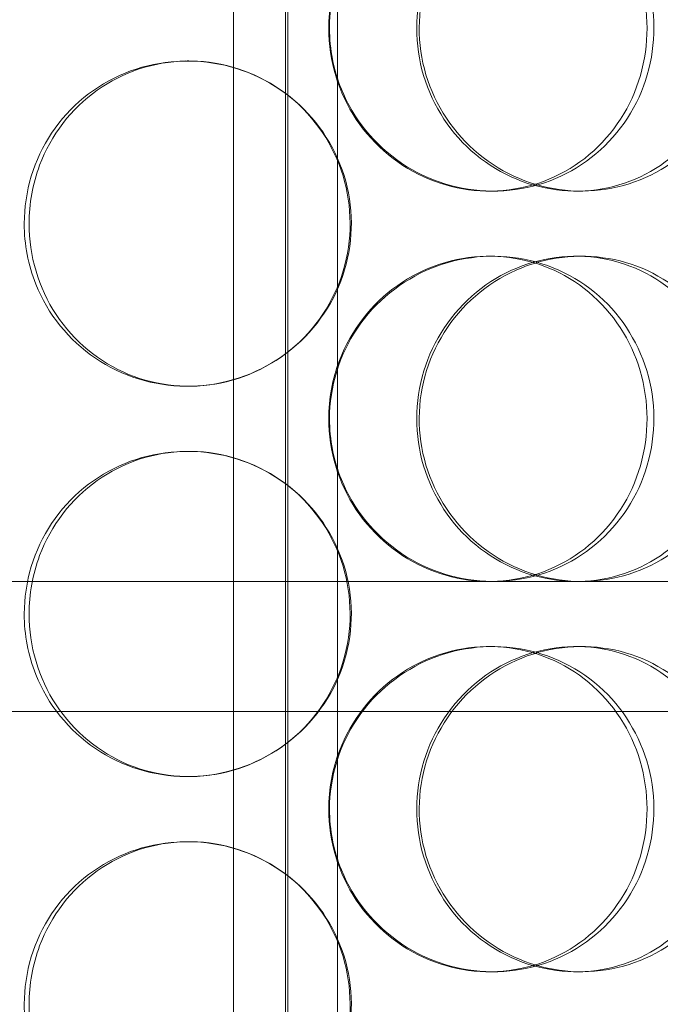
# Model space of a CAD drawing. Units: millimetres. Extents: x 249097 to 267924, y 156335 to 175609.
# Drawn here: x 259819 to 259918, y 171974 to 172125 of the extents above; entities that cross this region are included whole.
import ezdxf

# ---------------------------------------------------------------- set-up
doc = ezdxf.new("R2010")
doc.units = ezdxf.units.MM
doc.linetypes.add('DASHED', pattern=[0])
doc.layers.add('Hidden (ISO)', color=1, linetype='DASHED', lineweight=18, true_color=0xff0000)

msp = doc.modelspace()

# ---------------------------------------------------------------- linework, layer by layer
at = {"layer": 'Hidden (ISO)', "ltscale": 13.217279}
for p, q in [((259860.62, 173089.13), (259860.62, 171039.13)), ((259860.62, 171039.13), (259860.62, 173089.13))]:
    msp.add_line(p, q, dxfattribs=at)
at = {"layer": 'Hidden (ISO)', "ltscale": 12.823606}
msp.add_line((259860.25, 173028.07), (259860.25, 171039.13), dxfattribs=at)
at = {"layer": 'Hidden (ISO)', "ltscale": 13.054485}
for p, q in [((259852.25, 171982.25), (259852.25, 172927.13)), ((259868.25, 171982.25), (259868.25, 172927.13))]:
    msp.add_line(p, q, dxfattribs=at)
at = {"layer": 'Hidden (ISO)', "ltscale": 0.152202}
for p, q in [((259845.14, 172119.13), (259845.41, 172119.13)), ((259892.16, 172099.13), (259891.57, 172099.13)), ((259905.75, 172099.13), (259904.91, 172099.13)), ((259891.57, 172089.13), (259892.16, 172089.13)), ((259904.91, 172089.13), (259905.75, 172089.13)), ((259845.41, 172069.13), (259845.14, 172069.13)), ((259845.14, 172059.13), (259845.41, 172059.13)), ((259892.16, 172039.13), (259891.57, 172039.13)), ((259891.57, 172029.13), (259892.16, 172029.13)), ((259904.91, 172029.13), (259905.75, 172029.13)), ((259845.41, 172009.13), (259845.14, 172009.13)), ((259845.14, 171999.13), (259845.41, 171999.13)), ((259892.16, 171979.13), (259891.57, 171979.13)), ((259905.75, 171979.13), (259904.91, 171979.13))]:
    msp.add_line(p, q, dxfattribs=at)
at = {"layer": 'Hidden (ISO)', "ltscale": 3.753626}
msp.add_line((259794.27, 172039.13), (259891.57, 172039.13), dxfattribs=at)
at = {"layer": 'Hidden (ISO)', "ltscale": 3.746203}
msp.add_line((259892.16, 172039.13), (259982.26, 172039.13), dxfattribs=at)
at = {"layer": 'Hidden (ISO)', "ltscale": 12.608907}
msp.add_line((259652.75, 172019.13), (260067.75, 172019.13), dxfattribs=at)
at = {"layer": 'Hidden (ISO)', "ltscale": 13.168228}
for p, q in [((259852.25, 171029.13), (259852.25, 171982.25)), ((259868.25, 171029.13), (259868.25, 171982.25))]:
    msp.add_line(p, q, dxfattribs=at)
at = {"layer": 'Hidden (ISO)', "ltscale": 5.955276}
for points in [[(259866.89, 172124.13), (259866.89, 172119.19), (259868.39, 172114.25), (259871.13, 172110.15), (259873.86, 172106.06), (259877.82, 172102.82), (259882.33, 172100.96), (259886.77, 172099.14), (259891.72, 172098.66), (259896.38, 172099.62), (259901.15, 172100.59), (259905.59, 172103.07), (259908.95, 172106.62), (259912.3, 172110.15), (259914.57, 172114.73), (259915.43, 172119.6), (259916.29, 172124.45), (259915.73, 172129.56), (259913.85, 172134.08), (259911.96, 172138.63), (259908.73, 172142.56), (259904.67, 172145.22), (259900.67, 172147.85), (259895.89, 172149.22), (259891.09, 172149.13), (259886.28, 172149.03), (259881.48, 172147.45), (259877.5, 172144.64), (259873.47, 172141.81), (259870.31, 172137.73), (259868.54, 172133.1), (259867.46, 172130.24), (259866.89, 172127.19), (259866.89, 172124.13)], [(259928.79, 172124.13), (259928.79, 172119.19), (259927.38, 172114.25), (259924.77, 172110.15), (259922.16, 172106.06), (259918.36, 172102.82), (259913.98, 172100.96), (259909.66, 172099.14), (259904.78, 172098.66), (259900.14, 172099.62), (259895.39, 172100.59), (259890.9, 172103.07), (259887.47, 172106.62), (259884.07, 172110.15), (259881.72, 172114.73), (259880.83, 172119.6), (259879.95, 172124.45), (259880.53, 172129.56), (259882.46, 172134.08), (259884.41, 172138.63), (259887.72, 172142.56), (259891.81, 172145.22), (259895.86, 172147.85), (259900.65, 172149.22), (259905.39, 172149.13), (259910.14, 172149.03), (259914.82, 172147.45), (259918.66, 172144.64), (259922.54, 172141.81), (259925.55, 172137.73), (259927.23, 172133.1), (259928.26, 172130.24), (259928.79, 172127.19), (259928.79, 172124.13)], [(259820.84, 172094.13), (259820.84, 172089.19), (259822.3, 172084.25), (259825.01, 172080.15), (259827.71, 172076.06), (259831.63, 172072.82), (259836.14, 172070.96), (259840.57, 172069.14), (259845.55, 172068.66), (259850.27, 172069.62), (259855.11, 172070.59), (259859.64, 172073.07), (259863.1, 172076.62), (259866.54, 172080.15), (259868.89, 172084.73), (259869.78, 172089.6), (259870.67, 172094.45), (259870.09, 172099.56), (259868.14, 172104.08), (259866.19, 172108.63), (259862.86, 172112.56), (259858.72, 172115.22), (259854.63, 172117.85), (259849.76, 172119.22), (259844.92, 172119.13), (259840.07, 172119.03), (259835.28, 172117.45), (259831.32, 172114.64), (259827.32, 172111.81), (259824.2, 172107.73), (259822.46, 172103.1), (259821.39, 172100.24), (259820.84, 172097.19), (259820.84, 172094.13)], [(259866.89, 172064.13), (259866.89, 172059.19), (259868.39, 172054.25), (259871.13, 172050.15), (259873.86, 172046.06), (259877.82, 172042.82), (259882.33, 172040.96), (259886.77, 172039.14), (259891.72, 172038.66), (259896.38, 172039.62), (259901.15, 172040.59), (259905.59, 172043.07), (259908.95, 172046.62), (259912.3, 172050.15), (259914.57, 172054.73), (259915.43, 172059.6), (259916.29, 172064.45), (259915.73, 172069.56), (259913.85, 172074.08), (259911.96, 172078.63), (259908.73, 172082.56), (259904.67, 172085.22), (259900.67, 172087.85), (259895.89, 172089.22), (259891.09, 172089.13), (259886.28, 172089.03), (259881.48, 172087.45), (259877.5, 172084.64), (259873.47, 172081.81), (259870.31, 172077.73), (259868.54, 172073.1), (259867.46, 172070.24), (259866.89, 172067.19), (259866.89, 172064.13)], [(259928.79, 172064.13), (259928.79, 172059.19), (259927.38, 172054.25), (259924.77, 172050.15), (259922.16, 172046.06), (259918.36, 172042.82), (259913.98, 172040.96), (259909.66, 172039.14), (259904.78, 172038.66), (259900.14, 172039.62), (259895.39, 172040.59), (259890.9, 172043.07), (259887.47, 172046.62), (259884.07, 172050.15), (259881.72, 172054.73), (259880.83, 172059.6), (259879.95, 172064.45), (259880.53, 172069.56), (259882.46, 172074.08), (259884.41, 172078.63), (259887.72, 172082.56), (259891.81, 172085.22), (259895.86, 172087.85), (259900.65, 172089.22), (259905.39, 172089.13), (259910.14, 172089.03), (259914.82, 172087.45), (259918.66, 172084.64), (259922.54, 172081.81), (259925.55, 172077.73), (259927.23, 172073.1), (259928.26, 172070.24), (259928.79, 172067.19), (259928.79, 172064.13)], [(259820.84, 172034.13), (259820.84, 172029.19), (259822.3, 172024.25), (259825.01, 172020.15), (259827.71, 172016.06), (259831.63, 172012.82), (259836.14, 172010.96), (259840.57, 172009.14), (259845.55, 172008.66), (259850.27, 172009.62), (259855.11, 172010.59), (259859.64, 172013.07), (259863.1, 172016.62), (259866.54, 172020.15), (259868.89, 172024.73), (259869.78, 172029.6), (259870.67, 172034.45), (259870.09, 172039.56), (259868.14, 172044.08), (259866.19, 172048.63), (259862.86, 172052.56), (259858.72, 172055.22), (259854.63, 172057.85), (259849.76, 172059.22), (259844.92, 172059.13), (259840.07, 172059.03), (259835.28, 172057.45), (259831.32, 172054.64), (259827.32, 172051.81), (259824.2, 172047.73), (259822.46, 172043.1), (259821.39, 172040.24), (259820.84, 172037.19), (259820.84, 172034.13)], [(259866.89, 172004.13), (259866.89, 171999.19), (259868.39, 171994.25), (259871.13, 171990.15), (259873.86, 171986.06), (259877.82, 171982.82), (259882.33, 171980.96), (259886.77, 171979.14), (259891.72, 171978.66), (259896.38, 171979.62), (259901.15, 171980.59), (259905.59, 171983.07), (259908.95, 171986.62), (259912.3, 171990.15), (259914.57, 171994.73), (259915.43, 171999.6), (259916.29, 172004.45), (259915.73, 172009.56), (259913.85, 172014.08), (259911.96, 172018.63), (259908.73, 172022.56), (259904.67, 172025.22), (259900.67, 172027.85), (259895.89, 172029.22), (259891.09, 172029.13), (259886.28, 172029.03), (259881.48, 172027.45), (259877.5, 172024.64), (259873.47, 172021.81), (259870.31, 172017.73), (259868.54, 172013.1), (259867.46, 172010.24), (259866.89, 172007.19), (259866.89, 172004.13)], [(259928.79, 172004.13), (259928.79, 171999.19), (259927.38, 171994.25), (259924.77, 171990.15), (259922.16, 171986.06), (259918.36, 171982.82), (259913.98, 171980.96), (259909.66, 171979.14), (259904.78, 171978.66), (259900.14, 171979.62), (259895.39, 171980.59), (259890.9, 171983.07), (259887.47, 171986.62), (259884.07, 171990.15), (259881.72, 171994.73), (259880.83, 171999.6), (259879.95, 172004.45), (259880.53, 172009.56), (259882.46, 172014.08), (259884.41, 172018.63), (259887.72, 172022.56), (259891.81, 172025.22), (259895.86, 172027.85), (259900.65, 172029.22), (259905.39, 172029.13), (259910.14, 172029.03), (259914.82, 172027.45), (259918.66, 172024.64), (259922.54, 172021.81), (259925.55, 172017.73), (259927.23, 172013.1), (259928.26, 172010.24), (259928.79, 172007.19), (259928.79, 172004.13)], [(259820.84, 171974.13), (259820.84, 171969.19), (259822.3, 171964.25), (259825.01, 171960.15), (259827.71, 171956.06), (259831.63, 171952.82), (259836.14, 171950.96), (259840.57, 171949.14), (259845.55, 171948.66), (259850.27, 171949.62), (259855.11, 171950.59), (259859.64, 171953.07), (259863.1, 171956.62), (259866.54, 171960.15), (259868.89, 171964.73), (259869.78, 171969.6), (259870.67, 171974.45), (259870.09, 171979.56), (259868.14, 171984.08), (259866.19, 171988.63), (259862.86, 171992.56), (259858.72, 171995.22), (259854.63, 171997.85), (259849.76, 171999.22), (259844.92, 171999.13), (259840.07, 171999.03), (259835.28, 171997.45), (259831.32, 171994.64), (259827.32, 171991.81), (259824.2, 171987.73), (259822.46, 171983.1), (259821.39, 171980.24), (259820.84, 171977.19), (259820.84, 171974.13)]]:
    msp.add_open_spline(points, degree=3, knots=[-3.141593, -3.141593, -3.141593, -3.141593, -2.548374, -2.548374, -2.548374, -1.9561, -1.9561, -1.9561, -1.373298, -1.373298, -1.373298, -0.775825, -0.775825, -0.775825, -0.18228, -0.18228, -0.18228, 0.409527, 0.409527, 0.409527, 1.003875, 1.003875, 1.003875, 1.590619, 1.590619, 1.590619, 2.179212, 2.179212, 2.179212, 2.774697, 2.774697, 2.774697, 3.141593, 3.141593, 3.141593, 3.141593], dxfattribs=at)
at = {"layer": 'Hidden (ISO)', "ltscale": 6.011123}
for points in [[(259867.02, 172124.13), (259867.02, 172129.05), (259868.53, 172133.97), (259871.3, 172138.06), (259874.07, 172142.15), (259878.08, 172145.4), (259882.67, 172147.27), (259887.18, 172149.1), (259892.22, 172149.6), (259896.96, 172148.66), (259901.82, 172147.71), (259906.34, 172145.26), (259909.78, 172141.73), (259913.19, 172138.23), (259915.53, 172133.69), (259916.44, 172128.85), (259917.34, 172124.03), (259916.82, 172118.94), (259914.96, 172114.42), (259913.08, 172109.86), (259909.84, 172105.91), (259905.76, 172103.2), (259901.72, 172100.53), (259896.86, 172099.09), (259891.97, 172099.13), (259887.08, 172099.17), (259882.18, 172100.68), (259878.09, 172103.43), (259873.97, 172106.21), (259870.7, 172110.22), (259868.84, 172114.81), (259867.64, 172117.77), (259867.02, 172120.95), (259867.02, 172124.13)], [(259930.08, 172124.13), (259930.08, 172129.05), (259928.66, 172133.97), (259926.02, 172138.06), (259923.37, 172142.15), (259919.52, 172145.4), (259915.06, 172147.27), (259910.67, 172149.1), (259905.71, 172149.6), (259900.99, 172148.66), (259896.15, 172147.71), (259891.58, 172145.26), (259888.08, 172141.73), (259884.6, 172138.23), (259882.19, 172133.69), (259881.25, 172128.85), (259880.32, 172124.03), (259880.86, 172118.94), (259882.78, 172114.42), (259884.71, 172109.86), (259888.03, 172105.91), (259892.16, 172103.2), (259896.25, 172100.53), (259901.11, 172099.09), (259905.94, 172099.13), (259910.78, 172099.17), (259915.55, 172100.68), (259919.5, 172103.43), (259923.47, 172106.21), (259926.59, 172110.22), (259928.36, 172114.81), (259929.5, 172117.77), (259930.08, 172120.95), (259930.08, 172124.13)], [(259820.1, 172094.13), (259820.1, 172099.05), (259821.58, 172103.97), (259824.31, 172108.06), (259827.05, 172112.15), (259831.03, 172115.4), (259835.6, 172117.27), (259840.11, 172119.1), (259845.18, 172119.6), (259849.99, 172118.66), (259854.91, 172117.71), (259859.53, 172115.26), (259863.06, 172111.73), (259866.57, 172108.23), (259868.99, 172103.69), (259869.93, 172098.85), (259870.86, 172094.03), (259870.32, 172088.94), (259868.4, 172084.42), (259866.46, 172079.86), (259863.12, 172075.91), (259858.94, 172073.2), (259854.81, 172070.53), (259849.87, 172069.09), (259844.94, 172069.13), (259840.01, 172069.17), (259835.11, 172070.68), (259831.05, 172073.43), (259826.95, 172076.21), (259823.72, 172080.22), (259821.89, 172084.81), (259820.71, 172087.77), (259820.1, 172090.95), (259820.1, 172094.13)], [(259867.02, 172064.13), (259867.02, 172069.05), (259868.53, 172073.97), (259871.3, 172078.06), (259874.07, 172082.15), (259878.08, 172085.4), (259882.67, 172087.27), (259887.18, 172089.1), (259892.22, 172089.6), (259896.96, 172088.66), (259901.82, 172087.71), (259906.34, 172085.26), (259909.78, 172081.73), (259913.19, 172078.23), (259915.53, 172073.69), (259916.44, 172068.85), (259917.34, 172064.03), (259916.82, 172058.94), (259914.96, 172054.42), (259913.08, 172049.86), (259909.84, 172045.91), (259905.76, 172043.2), (259901.72, 172040.53), (259896.86, 172039.09), (259891.97, 172039.13), (259887.08, 172039.17), (259882.18, 172040.68), (259878.09, 172043.43), (259873.97, 172046.21), (259870.7, 172050.22), (259868.84, 172054.81), (259867.64, 172057.77), (259867.02, 172060.95), (259867.02, 172064.13)], [(259930.08, 172064.13), (259930.08, 172069.05), (259928.66, 172073.97), (259926.02, 172078.06), (259923.37, 172082.15), (259919.52, 172085.4), (259915.06, 172087.27), (259910.67, 172089.1), (259905.71, 172089.6), (259900.99, 172088.66), (259896.15, 172087.71), (259891.58, 172085.26), (259888.08, 172081.73), (259884.6, 172078.23), (259882.19, 172073.69), (259881.25, 172068.85), (259880.32, 172064.03), (259880.86, 172058.94), (259882.78, 172054.42), (259884.71, 172049.86), (259888.03, 172045.91), (259892.16, 172043.2), (259896.25, 172040.53), (259901.11, 172039.09), (259905.94, 172039.13), (259910.78, 172039.17), (259915.55, 172040.68), (259919.5, 172043.43), (259923.47, 172046.21), (259926.59, 172050.22), (259928.36, 172054.81), (259929.5, 172057.77), (259930.08, 172060.95), (259930.08, 172064.13)], [(259820.1, 172034.13), (259820.1, 172039.05), (259821.58, 172043.97), (259824.31, 172048.06), (259827.05, 172052.15), (259831.03, 172055.4), (259835.6, 172057.27), (259840.11, 172059.1), (259845.18, 172059.6), (259849.99, 172058.66), (259854.91, 172057.71), (259859.53, 172055.26), (259863.06, 172051.73), (259866.57, 172048.23), (259868.99, 172043.69), (259869.93, 172038.85), (259870.86, 172034.03), (259870.32, 172028.94), (259868.4, 172024.42), (259866.46, 172019.86), (259863.12, 172015.91), (259858.94, 172013.2), (259854.81, 172010.53), (259849.87, 172009.09), (259844.94, 172009.13), (259840.01, 172009.17), (259835.11, 172010.68), (259831.05, 172013.43), (259826.95, 172016.21), (259823.72, 172020.22), (259821.89, 172024.81), (259820.71, 172027.77), (259820.1, 172030.95), (259820.1, 172034.13)], [(259867.02, 172004.13), (259867.02, 172009.05), (259868.53, 172013.97), (259871.3, 172018.06), (259874.07, 172022.15), (259878.08, 172025.4), (259882.67, 172027.27), (259887.18, 172029.1), (259892.22, 172029.6), (259896.96, 172028.66), (259901.82, 172027.71), (259906.34, 172025.26), (259909.78, 172021.73), (259913.19, 172018.23), (259915.53, 172013.69), (259916.44, 172008.85), (259917.34, 172004.03), (259916.82, 171998.94), (259914.96, 171994.42), (259913.08, 171989.86), (259909.84, 171985.91), (259905.76, 171983.2), (259901.72, 171980.53), (259896.86, 171979.09), (259891.97, 171979.13), (259887.08, 171979.17), (259882.18, 171980.68), (259878.09, 171983.43), (259873.97, 171986.21), (259870.7, 171990.22), (259868.84, 171994.81), (259867.64, 171997.77), (259867.02, 172000.95), (259867.02, 172004.13)], [(259930.08, 172004.13), (259930.08, 172009.05), (259928.66, 172013.97), (259926.02, 172018.06), (259923.37, 172022.15), (259919.52, 172025.4), (259915.06, 172027.27), (259910.67, 172029.1), (259905.71, 172029.6), (259900.99, 172028.66), (259896.15, 172027.71), (259891.58, 172025.26), (259888.08, 172021.73), (259884.6, 172018.23), (259882.19, 172013.69), (259881.25, 172008.85), (259880.32, 172004.03), (259880.86, 171998.94), (259882.78, 171994.42), (259884.71, 171989.86), (259888.03, 171985.91), (259892.16, 171983.2), (259896.25, 171980.53), (259901.11, 171979.09), (259905.94, 171979.13), (259910.78, 171979.17), (259915.55, 171980.68), (259919.5, 171983.43), (259923.47, 171986.21), (259926.59, 171990.22), (259928.36, 171994.81), (259929.5, 171997.77), (259930.08, 172000.95), (259930.08, 172004.13)], [(259820.1, 171974.13), (259820.1, 171979.05), (259821.58, 171983.97), (259824.31, 171988.06), (259827.05, 171992.15), (259831.03, 171995.4), (259835.6, 171997.27), (259840.11, 171999.1), (259845.18, 171999.6), (259849.99, 171998.66), (259854.91, 171997.71), (259859.53, 171995.26), (259863.06, 171991.73), (259866.57, 171988.23), (259868.99, 171983.69), (259869.93, 171978.85), (259870.86, 171974.03), (259870.32, 171968.94), (259868.4, 171964.42), (259866.46, 171959.86), (259863.12, 171955.91), (259858.94, 171953.2), (259854.81, 171950.53), (259849.87, 171949.09), (259844.94, 171949.13), (259840.01, 171949.17), (259835.11, 171950.68), (259831.05, 171953.43), (259826.95, 171956.21), (259823.72, 171960.22), (259821.89, 171964.81), (259820.71, 171967.77), (259820.1, 171970.95), (259820.1, 171974.13)]]:
    msp.add_open_spline(points, degree=3, knots=[-3.141593, -3.141593, -3.141593, -3.141593, -2.550756, -2.550756, -2.550756, -1.9595, -1.9595, -1.9595, -1.37715, -1.37715, -1.37715, -0.781065, -0.781065, -0.781065, -0.190012, -0.190012, -0.190012, 0.399119, 0.399119, 0.399119, 0.991975, 0.991975, 0.991975, 1.578384, 1.578384, 1.578384, 2.166167, 2.166167, 2.166167, 2.759628, 2.759628, 2.759628, 3.141593, 3.141593, 3.141593, 3.141593], dxfattribs=at)

doc.saveas('drawing.dxf')
